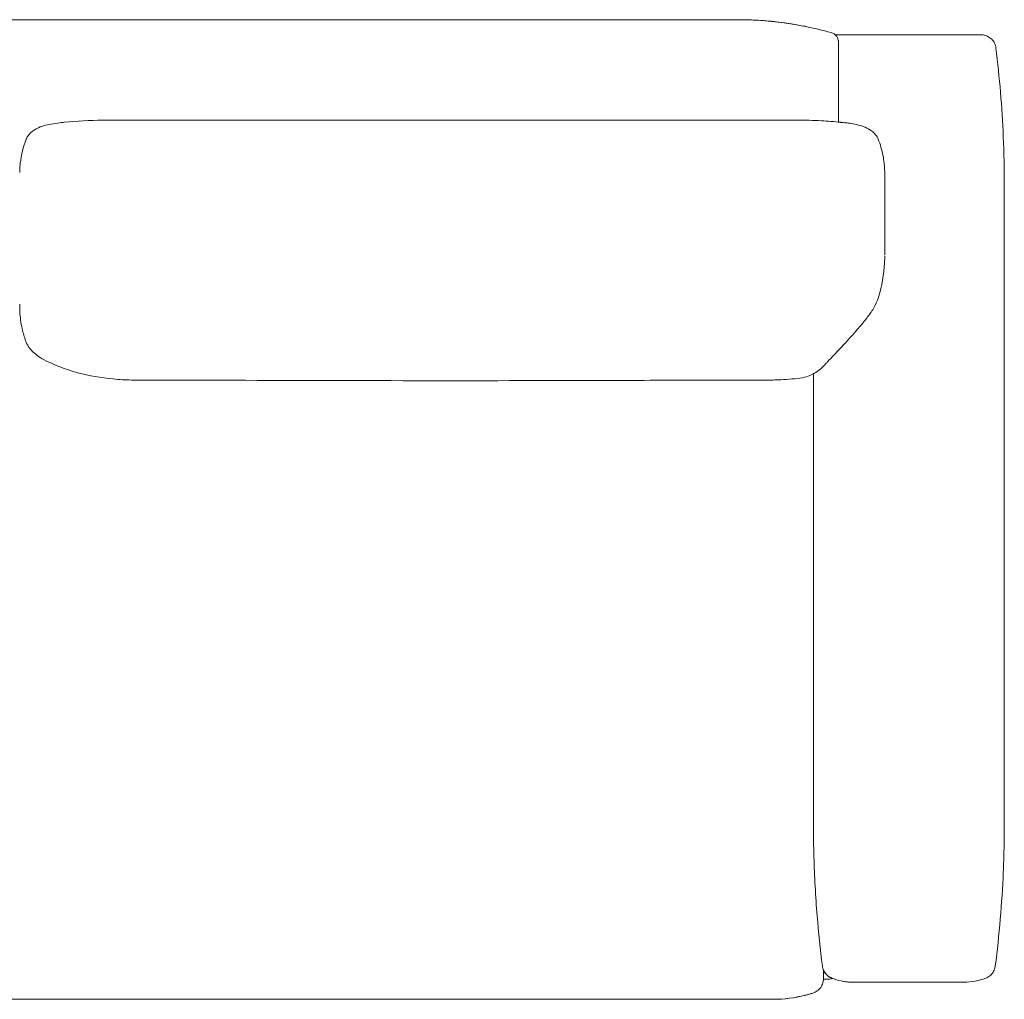
# Model space of a CAD drawing. Units: inches. Extents: x 1901 to 20464, y 776 to 25497.
# Drawn here: x 5723 to 6703, y 18401 to 19375 of the extents above; entities that cross this region are included whole.
import ezdxf

# ---------------------------------------------------------------- set-up
doc = ezdxf.new("R2010")
doc.units = ezdxf.units.IN
doc.header["$MEASUREMENT"] = 0
doc.layers.get('0').update_dxf_attribs({"lineweight": 13})

msp = doc.modelspace()

# ---------------------------------------------------------------- linework, layer by layer
at = {"lineweight": 13}
for p, q in [((5875.69, 19375.16), (4993.78, 19375.16)), ((6407.83, 19375.16), (5875.69, 19375.16)), ((6537.75, 19321.21), (6537.75, 19351.95)), ((6537.75, 19351.95), (6537.75, 19351.95)), ((6537.75, 19321.21), (6537.75, 19302.43)), ((6537.75, 19273.3), (6537.75, 19302.43)), ((6537.75, 19273.28), (6537.75, 19273.28)), ((6583.72, 19201.2), (6583.72, 19219.98)), ((6702.64, 18575.7), (6702.64, 19210.28)), ((6512.76, 19024.09), (6512.76, 19024.09)), ((6512.76, 19022.98), (6512.76, 18575.7)), ((6522.75, 18420.81), (6527.75, 18420.81)), ((4913.84, 18400.82), (5875.69, 18400.82)), ((5875.69, 18400.82), (6472.79, 18400.82))]:
    msp.add_line(p, q, dxfattribs=at)
msp.add_arc((6527.75, 18430.8), 9.99, 270, 293.60977, dxfattribs=at)
for centre, major_axis, ratio, start_param, end_param in [((6558.35, 19104.92), (19.18, -5.62), 0.086629, 6.283131, 6.283188), ((6550.17, 19090.81), (15.62, -12.47), 0.307385, 6.283127, 6.283359)]:
    msp.add_ellipse(centre, major_axis=major_axis, ratio=ratio, start_param=start_param, end_param=end_param, dxfattribs=at)
for points, knots in [([(5875.69, 19375.16), (5875.69, 19375.16), (5875.69, 19375.16), (5875.66, 19375.16), (5875.64, 19375.16), (5875.53, 19375.16), (5875.45, 19375.16), (5874.89, 19375.16), (5874.41, 19375.16), (5872.33, 19375.16), (5870.73, 19375.16), (5866.47, 19375.16), (5863.8, 19375.16), (5852.25, 19375.16), (5843.37, 19375.16), (5819.69, 19375.16), (5804.88, 19375.16), (5740.73, 19375.16), (5691.39, 19375.16), (5600.92, 19375.16), (5559.8, 19375.16), (5484.41, 19375.16), (5450.14, 19375.16), (5387.32, 19375.16), (5358.76, 19375.16), (5306.41, 19375.16), (5282.61, 19375.16), (5238.98, 19375.16), (5219.15, 19375.16), (5182.8, 19375.16), (5166.27, 19375.16), (5135.97, 19375.16), (5122.2, 19375.16), (5096.95, 19375.16), (5085.48, 19375.16), (5064.44, 19375.16), (5054.88, 19375.16), (5037.34, 19375.16), (5029.37, 19375.16), (5014.76, 19375.16), (5008.12, 19375.16), (4998.25, 19375.16), (4995.01, 19375.16), (4988.54, 19375.16), (4985.29, 19375.16), (4979.28, 19375.16), (4976.45, 19375.16), (4971.58, 19375.16), (4969.47, 19375.16), (4966.14, 19375.16), (4964.92, 19375.16), (4964.06, 19375.16), (4963.9, 19375.16), (4963.82, 19375.16), (4963.81, 19375.16), (4963.8, 19375.16), (4963.91, 19375.16), (4963.78, 19375.16), (4963.77, 19375.16), (4963.73, 19375.16), (4963.7, 19375.16), (4963.56, 19375.16), (4963.46, 19375.16), (4963.13, 19375.16), (4962.92, 19375.16), (4962.28, 19375.16), (4961.86, 19375.16), (4960.58, 19375.15), (4959.73, 19375.14), (4957.17, 19375.1), (4955.47, 19375.07), (4950.36, 19374.91), (4946.96, 19374.76), (4936.76, 19374.14), (4929.97, 19373.53), (4905.76, 19370.59), (4888.38, 19367.1), (4871.18, 19362.3)], [0.001156, 0.001156, 0.001156, 0.001156, 0.001877, 0.001877, 0.00825, 0.00825, 0.033744, 0.033744, 0.177732, 0.177732, 0.657692, 0.657692, 1.457626, 1.457626, 4.124071, 4.124071, 8.568145, 8.568145, 23.381728, 23.381728, 35.72638, 35.72638, 46.01359, 46.01359, 54.586264, 54.586264, 61.73016, 61.73016, 67.683407, 67.683407, 72.644445, 72.644445, 76.778644, 76.778644, 80.22381, 80.22381, 83.094782, 83.094782, 85.487258, 85.487258, 87.480988, 87.480988, 88.450908, 88.450908, 89.427914, 89.427914, 90.402744, 90.402744, 91.375115, 91.375115, 92.396398, 92.396398, 92.805134, 92.805134, 92.856156, 92.856156, 92.907177, 92.907177, 92.913551, 92.913551, 92.926298, 92.926298, 92.977286, 92.977286, 93.076785, 93.076785, 93.275784, 93.275784, 93.673771, 93.673771, 94.469677, 94.469677, 96.06093, 96.06093, 99.23898, 99.23898, 107.406728, 107.406728, 107.406728, 107.406728]), ([(6409.77, 19375.16), (6409.21, 19375.16), (6408.66, 19375.16), (6408.09, 19375.16), (6408, 19375.16), (6407.92, 19375.16), (6407.83, 19375.16)], [0.95915123, 0.95915123, 0.95915123, 0.95915123, 0.99474982, 0.99474982, 0.99474982, 1, 1, 1, 1]), ([(6437.48, 19375.16), (6437.12, 19375.16), (6436.47, 19375.16), (6435.53, 19375.16), (6434.01, 19375.16), (6431.84, 19375.16), (6429.03, 19375.16), (6426.22, 19375.16), (6422.98, 19375.16), (6419.31, 19375.16), (6416.54, 19375.16), (6413.77, 19375.16), (6410.78, 19375.16)], [0.0960041, 0.0960041, 0.0960041, 0.0960041, 0.25, 0.25, 0.25, 0.5, 0.5, 0.5, 0.75, 0.75, 0.75, 0.9380465, 0.9380465, 0.9380465, 0.9380465]), ([(6437.81, 19375.16), (6437.79, 19375.16), (6437.81, 19375.16), (6437.81, 19375.16), (6437.81, 19375.16), (6437.81, 19375.16), (6437.81, 19375.16), (6437.81, 19375.16), (6437.81, 19375.16), (6437.81, 19375.16), (6437.81, 19375.16), (6437.81, 19375.16), (6437.81, 19375.16), (6437.81, 19375.16), (6437.81, 19375.16), (6437.81, 19375.16)], [13.14208896, 13.14208896, 13.14208896, 13.14208896, 13.1535588, 13.1535588, 13.15515873, 13.15515873, 13.15665852, 13.15665852, 13.15736153, 13.15736153, 13.16825934, 13.16825934, 13.1696216, 13.1696216, 13.17915733, 13.17915733, 13.17915733, 13.17915733]), ([(6530.45, 19362.3), (6513.22, 19367.14), (6495.56, 19370.68), (6469.01, 19373.84), (6460.18, 19374.54), (6446.97, 19375.07), (6442.6, 19375.16), (6438.13, 19375.16), (6438.02, 19375.16), (6437.89, 19375.16), (6437.87, 19375.16), (6437.84, 19375.16), (6437.83, 19375.16), (6437.83, 19375.16), (6437.83, 19375.16), (6437.82, 19375.16), (6437.82, 19375.16), (6437.82, 19375.16), (6437.82, 19375.16), (6437.82, 19375.16), (6437.82, 19375.16), (6437.82, 19375.16), (6437.82, 19375.16), (6437.82, 19375.16), (6437.81, 19375.16), (6437.81, 19375.16), (6437.81, 19375.16), (6437.81, 19375.16), (6437.81, 19375.16), (6437.81, 19375.16), (6437.81, 19375.16), (6437.81, 19375.16), (6437.81, 19375.16), (6437.81, 19375.16), (6437.81, 19375.16), (6437.81, 19375.16), (6437.81, 19375.16), (6437.81, 19375.16), (6437.81, 19375.16), (6437.81, 19375.16)], [0, 0, 0, 0, 5.395469, 5.395469, 8.062709, 8.062709, 9.380631, 9.380631, 9.411514, 9.411514, 9.419921, 9.419921, 9.420976, 9.420976, 9.42151, 9.42151, 9.422046, 9.422046, 9.42311, 9.42311, 9.425215, 9.425215, 9.429419, 9.429419, 9.446233, 9.446233, 9.47986, 9.47986, 9.547114, 9.547114, 9.681622, 9.681622, 10.085147, 10.085147, 11.29572, 11.29572, 14.927441, 14.927441, 26.770505, 26.770505, 26.770505, 26.770505]), ([(6530.44, 19362.3), (6513.23, 19367.1), (6495.85, 19370.59), (6471.65, 19373.53), (6464.86, 19374.14), (6454.66, 19374.76), (6451.25, 19374.91), (6446.15, 19375.07), (6444.44, 19375.1), (6441.89, 19375.14), (6441.04, 19375.15), (6439.76, 19375.16), (6439.33, 19375.16), (6438.7, 19375.16), (6438.48, 19375.16), (6438.16, 19375.16), (6438.05, 19375.16), (6437.92, 19375.16), (6437.89, 19375.16), (6437.85, 19375.16), (6437.83, 19375.16), (6437.82, 19375.16), (6437.82, 19375.16), (6437.81, 19375.16), (6437.81, 19375.16), (6437.81, 19375.16), (6437.81, 19375.16), (6437.81, 19375.16), (6437.81, 19375.16), (6437.81, 19375.16), (6437.81, 19375.16), (6437.81, 19375.16)], [0.000647, 0.000647, 0.000647, 0.000647, 8.167811, 8.167811, 11.345836, 11.345836, 12.937077, 12.937077, 13.732976, 13.732976, 14.130961, 14.130961, 14.329957, 14.329957, 14.429456, 14.429456, 14.480445, 14.480445, 14.493192, 14.493192, 14.499565, 14.499565, 14.500362, 14.500362, 14.500561, 14.500561, 14.500611, 14.500611, 14.500623, 14.500623, 14.500638, 14.500638, 14.500638, 14.500638]), ([(6534.45, 19360.1), (6534.09, 19360.42), (6533.72, 19360.71), (6532.45, 19361.57), (6531.47, 19362.02), (6530.45, 19362.3)], [0.8347287, 0.8347287, 0.8347287, 0.8347287, 0.9776093, 0.9776093, 1.2939361, 1.2939361, 1.2939361, 1.2939361]), ([(6537.75, 19352.67), (6537.75, 19353.05), (6537.73, 19353.42), (6537.64, 19354.15), (6537.58, 19354.52), (6537.31, 19355.69), (6537.02, 19356.5), (6536.26, 19357.99), (6535.77, 19358.69), (6534.66, 19359.94), (6534.01, 19360.5), (6532.44, 19361.56), (6531.46, 19362.01), (6530.45, 19362.29)], [0, 0, 0, 0, 0.111721, 0.111721, 0.222055, 0.222055, 0.473983, 0.473983, 0.725911, 0.725911, 0.97784, 0.97784, 1.294166, 1.294166, 1.294166, 1.294166]), ([(6536.64, 19360.18), (6536.47, 19360.18), (6536.33, 19360.18), (6536.22, 19360.18), (6536.11, 19360.18), (6536.04, 19360.18), (6536, 19360.18), (6535.99, 19360.18), (6535.99, 19360.18), (6535.99, 19360.18), (6535.97, 19360.18), (6535.96, 19360.18), (6535.96, 19360.18), (6535.95, 19360.18), (6535.95, 19360.18), (6535.95, 19360.18)], [0.8125, 0.8125, 0.8125, 0.8125, 0.82704465, 0.82704465, 0.82704465, 0.84275347, 0.84275347, 0.84275347, 0.84375, 0.84375, 0.84375, 0.85061328, 0.85061328, 0.85061328, 0.85847512, 0.85847512, 0.85847512, 0.85847512]), ([(6537.75, 19351.95), (6537.75, 19352.13), (6537.75, 19352.28), (6537.75, 19352.4), (6537.75, 19352.53), (6537.75, 19352.62), (6537.75, 19352.66), (6537.75, 19352.66), (6537.75, 19352.67), (6537.75, 19352.67)], [0, 0, 0, 0, 0.00781245, 0.00781245, 0.00781245, 0.015625, 0.015625, 0.015625, 0.01757843, 0.01757843, 0.01757843, 0.01757843]), ([(6572.32, 19360.18), (6570.13, 19360.18), (6568, 19360.18), (6565.95, 19360.18), (6563.69, 19360.18), (6561.54, 19360.18), (6559.51, 19360.18)], [0.5625, 0.5625, 0.5625, 0.5625, 0.59110768, 0.59110768, 0.59110768, 0.62255806, 0.62255806, 0.62255806, 0.62255806]), ([(6620.05, 19360.18), (6617.69, 19360.18), (6615.32, 19360.18), (6612.93, 19360.18), (6610.18, 19360.18), (6607.39, 19360.18), (6604.61, 19360.18), (6601.84, 19360.18), (6599.08, 19360.18), (6596.35, 19360.18), (6594.74, 19360.18), (6593.13, 19360.18), (6591.53, 19360.18), (6590.42, 19360.18), (6589.32, 19360.18), (6588.23, 19360.18), (6587.95, 19360.18), (6587.67, 19360.18), (6587.39, 19360.18), (6582.35, 19360.18), (6577.54, 19360.18), (6572.97, 19360.18)], [0.375, 0.375, 0.375, 0.375, 0.4023416, 0.4023416, 0.4023416, 0.4337831, 0.4337831, 0.4337831, 0.4652352, 0.4652352, 0.4652352, 0.4838466, 0.4838466, 0.4838466, 0.4967227, 0.4967227, 0.4967227, 0.5, 0.5, 0.5, 0.5596403, 0.5596403, 0.5596403, 0.5596403]), ([(6650.05, 19360.18), (6645.92, 19360.18), (6641.54, 19360.18), (6636.9, 19360.18), (6636.54, 19360.18), (6636.18, 19360.18), (6635.81, 19360.18), (6631.1, 19360.18), (6626.12, 19360.18), (6621.1, 19360.18)], [0.25, 0.25, 0.25, 0.25, 0.3079739, 0.3079739, 0.3079739, 0.3125, 0.3125, 0.3125, 0.3708912, 0.3708912, 0.3708912, 0.3708912]), ([(6694.32, 19347), (6694.13, 19348.61), (6693.66, 19350.2), (6692.26, 19353.13), (6691.3, 19354.49), (6689.03, 19356.82), (6687.69, 19357.81), (6684.8, 19359.28), (6683.21, 19359.78), (6681.24, 19360.07), (6680.88, 19360.11), (6680.25, 19360.16), (6679.98, 19360.17), (6679.67, 19360.17), (6679.62, 19360.17), (6679.54, 19360.17), (6679.5, 19360.18), (6679.46, 19360.18), (6679.45, 19360.18), (6679.44, 19360.18), (6679.44, 19360.18), (6679.44, 19360.18), (6679.44, 19360.18), (6679.44, 19360.18)], [0, 0, 0, 0, 0.486114, 0.486114, 0.973747, 0.973747, 1.461325, 1.461325, 1.948906, 1.948906, 2.057561, 2.057561, 2.13811, 2.13811, 2.15246, 2.15246, 2.163222, 2.163222, 2.16524, 2.16524, 2.165615, 2.165615, 2.165662, 2.165662, 2.165662, 2.165662]), ([(6539.6, 19273.1), (6533.4, 19273.79), (6527.13, 19274.31), (6516.7, 19274.88), (6512.55, 19275.03), (6506.95, 19275.14), (6505.44, 19275.15), (6503.25, 19275.17), (6502.65, 19275.17), (6501.56, 19275.17), (6501.07, 19275.17), (6500.33, 19275.17), (6500.09, 19275.17), (6499.6, 19275.17), (6499.35, 19275.17), (6498.14, 19275.17), (6497.15, 19275.18), (6494.27, 19275.18), (6492.38, 19275.18), (6484.79, 19275.18), (6479.11, 19275.19), (6456.36, 19275.2), (6439.29, 19275.21), (6371.04, 19275.26), (6319.86, 19275.32), (6185.12, 19275.41), (6101.58, 19275.41), (5976.26, 19275.31), (5934.48, 19275.26), (5871.82, 19275.21), (5850.94, 19275.2), (5824.83, 19275.18), (5819.61, 19275.18), (5812.43, 19275.18), (5810.47, 19275.18), (5807.78, 19275.17), (5807.05, 19275.17), (5806.24, 19275.17), (5806.17, 19275.17), (5806.08, 19275.17), (5806.05, 19275.17), (5805.99, 19275.17), (5805.96, 19275.17), (5805.92, 19275.17), (5805.91, 19275.17), (5805.9, 19275.17), (5805.89, 19275.17), (5805.89, 19275.17), (5805.89, 19275.17), (5805.89, 19275.17)], [0, 0, 0, 0, 2.348317, 2.348317, 3.869092, 3.869092, 4.439381, 4.439381, 4.653407, 4.653407, 4.807467, 4.807467, 4.881019, 4.881019, 4.955111, 4.955111, 5.249794, 5.249794, 5.818948, 5.818948, 7.526392, 7.526392, 12.64861, 12.64861, 28.015245, 28.015245, 53.095461, 53.095461, 65.636721, 65.636721, 71.906013, 71.906013, 73.473505, 73.473505, 74.061315, 74.061315, 74.281743, 74.281743, 74.302429, 74.302429, 74.311627, 74.311627, 74.320927, 74.320927, 74.325566, 74.325566, 74.33022, 74.33022, 74.332922, 74.332922, 74.332922, 74.332922]), ([(5767.4, 19273.1), (5766.16, 19272.96), (5764.78, 19272.8), (5760.61, 19272.29), (5757.67, 19271.89), (5752.18, 19270.9), (5749.63, 19270.35), (5744.81, 19268.92), (5742.51, 19268.06), (5738.52, 19266.04), (5736.78, 19264.94), (5734.16, 19262.73), (5733.17, 19261.73), (5731.26, 19259.31), (5730.38, 19257.81), (5729.75, 19256.22)], [0, 0, 0, 0, 0.493977, 0.493977, 1.472554, 1.472554, 2.279023, 2.279023, 3.019293, 3.019293, 3.636542, 3.636542, 4.054347, 4.054347, 4.566147, 4.566147, 4.566147, 4.566147]), ([(6577.25, 19256.23), (6576.61, 19257.87), (6575.68, 19259.43), (6573.38, 19262.27), (6571.97, 19263.57), (6568.54, 19266.09), (6566.43, 19267.24), (6561.42, 19269.4), (6558.43, 19270.29), (6553.3, 19271.45), (6551.14, 19271.82), (6547.22, 19272.37), (6545.42, 19272.57), (6542.83, 19272.82), (6541.93, 19272.89), (6540.72, 19273), (6540.31, 19273.03), (6539.8, 19273.08), (6539.71, 19273.09), (6539.64, 19273.1), (6539.62, 19273.1), (6539.6, 19273.1)], [0, 0, 0, 0, 0.531374, 0.531374, 1.097626, 1.097626, 1.808487, 1.808487, 2.746623, 2.746623, 3.428724, 3.428724, 4.01663, 4.01663, 4.34, 4.34, 4.525517, 4.525517, 4.698638, 4.698638, 4.747042, 4.747042, 4.747042, 4.747042]), ([(5729.75, 19256.22), (5726.89, 19248.96), (5724.8, 19240.68), (5723.65, 19230.25), (5723.48, 19228.19), (5723.35, 19225.39), (5723.32, 19224.63), (5723.3, 19223.65), (5723.3, 19223.44), (5723.29, 19223.22)], [0, 0, 0, 0, 2.723657, 2.723657, 3.393354, 3.393354, 3.644384, 3.644384, 3.715249, 3.715249, 3.715249, 3.715249]), ([(6583.72, 19201.84), (6583.72, 19207.79), (6583.71, 19213.96), (6583.73, 19220.57), (6583.73, 19220.81), (6583.73, 19221.15), (6583.73, 19221.24), (6583.73, 19221.33), (6583.73, 19221.34), (6583.73, 19221.35), (6583.73, 19221.35), (6583.73, 19221.35), (6583.73, 19221.35), (6583.73, 19221.36), (6583.73, 19221.36), (6583.73, 19222), (6583.7, 19224.37), (6583.43, 19230.47), (6582.89, 19235.17), (6580.92, 19245.52), (6579.27, 19251.1), (6577.25, 19256.23)], [0, 0, 0, 0, 5.000463, 5.000463, 5.19104, 5.19104, 5.262506, 5.262506, 5.266413, 5.266413, 5.268366, 5.268366, 5.269342, 5.269342, 5.269831, 5.269831, 5.770006, 5.770006, 7.273618, 7.273618, 9.196579, 9.196579, 9.196579, 9.196579]), ([(6583.72, 19197.89), (6583.72, 19198.21), (6583.72, 19198.52), (6583.72, 19199.05), (6583.72, 19199.29), (6583.72, 19199.66), (6583.72, 19199.77), (6583.72, 19199.92), (6583.72, 19199.96), (6583.72, 19200.02), (6583.72, 19200.04), (6583.72, 19200.06), (6583.72, 19200.06), (6583.72, 19200.06), (6583.72, 19200.06), (6583.72, 19200.49), (6583.72, 19200.18), (6583.72, 19201.1)], [0, 0, 0, 0, 0.2901722, 0.2901722, 0.5078625, 0.5078625, 0.5894818, 0.5894818, 0.6200859, 0.6200859, 0.6345943, 0.6345943, 0.634821, 0.634821, 0.634957, 0.634957, 0.9396026, 0.9396026, 0.9396026, 0.9396026]), ([(6583.72, 19197.89), (6583.72, 19197.18), (6583.72, 19190.04), (6583.72, 19182.92), (6583.72, 19176.5)], [0.0553295, 0.0553295, 0.0553295, 0.0553295, 0.090829, 0.4111922, 0.4111922, 0.4111922, 0.4111922]), ([(6577.53, 19099.29), (6580.76, 19110.31), (6582.85, 19121.81), (6583.63, 19135.62), (6583.7, 19137.95), (6583.71, 19140.27)], [0, 0, 0, 0, 3.4562, 3.4562, 4.153828, 4.153828, 4.153828, 4.153828]), ([(6565.79, 19078.34), (6568.19, 19081.34), (6570.48, 19084.56), (6574.56, 19091.49), (6576.36, 19095.31), (6577.53, 19099.29)], [0, 0, 0, 0, 1.196164, 1.196164, 2.444579, 2.444579, 2.444579, 2.444579]), ([(5723.29, 19092.19), (5723.29, 19092.14), (5723.29, 19092.07), (5723.29, 19092), (5723.29, 19091.98), (5723.29, 19091.96), (5723.29, 19091.95), (5723.29, 19091.92), (5723.29, 19091.9), (5723.29, 19091.84), (5723.29, 19091.82), (5723.29, 19091.73), (5723.29, 19091.67), (5723.29, 19091.5), (5723.29, 19091.38), (5723.3, 19091), (5723.3, 19090.73), (5723.3, 19089.81), (5723.31, 19089.16), (5723.37, 19086.59), (5723.46, 19084.66), (5723.99, 19076.98), (5724.85, 19071.32), (5727.13, 19061.96), (5728.34, 19058.11), (5729.75, 19054.43)], [0, 0, 0, 0, 0.039812, 0.039812, 0.047274, 0.047274, 0.052048, 0.052048, 0.060104, 0.060104, 0.069242, 0.069242, 0.086733, 0.086733, 0.121653, 0.121653, 0.201671, 0.201671, 0.402127, 0.402127, 1.002324, 1.002324, 2.810579, 2.810579, 4.134075, 4.134075, 4.134075, 4.134075]), ([(6501.84, 19019.09), (6504.68, 19019.49), (6507.16, 19020.34), (6511.36, 19022.16), (6513.22, 19023.18), (6517.12, 19025.65), (6519.2, 19027.12), (6521.67, 19029.4), (6521.98, 19029.69), (6522.47, 19030.18), (6522.64, 19030.35), (6522.9, 19030.62), (6522.98, 19030.7), (6523.16, 19030.9), (6523.26, 19031.01), (6523.39, 19031.14), (6523.4, 19031.16), (6523.43, 19031.19), (6523.45, 19031.21), (6523.46, 19031.23), (6523.47, 19031.23), (6523.49, 19031.26), (6523.51, 19031.28), (6523.63, 19031.42), (6523.72, 19031.52), (6523.85, 19031.67), (6523.9, 19031.72), (6524.03, 19031.87), (6524.11, 19031.95), (6524.4, 19032.28), (6524.63, 19032.54), (6525.58, 19033.58), (6526.31, 19034.37), (6529.32, 19037.62), (6531.78, 19040.21), (6539.69, 19048.55), (6545.58, 19054.76), (6556.26, 19066.77), (6561.07, 19072.43), (6565.79, 19078.34)], [0, 0, 0, 0, 0.993609, 0.993609, 1.942547, 1.942547, 2.949328, 2.949328, 3.09747, 3.09747, 3.17872, 3.17872, 3.213183, 3.213183, 3.261072, 3.261072, 3.268443, 3.268443, 3.274576, 3.274576, 3.276336, 3.276336, 3.288601, 3.288601, 3.338589, 3.338589, 3.387565, 3.387565, 3.440434, 3.440434, 3.598828, 3.598828, 4.07401, 4.07401, 5.50247, 5.50247, 8.452558, 8.452558, 10.825079, 10.825079, 10.825079, 10.825079]), ([(5729.75, 19054.43), (5730.58, 19052.27), (5731.77, 19050.24), (5734.59, 19046.54), (5736.27, 19044.86), (5739.66, 19041.92), (5741.36, 19040.68), (5743.47, 19039.28), (5744.03, 19038.92), (5745.25, 19038.19), (5745.9, 19037.81), (5746.58, 19037.46)], [0, 0, 0, 0, 0.706288, 0.706288, 1.456165, 1.456165, 2.254742, 2.254742, 2.494166, 2.494166, 2.727834, 2.727834, 2.727834, 2.727834]), ([(5746.84, 19037.32), (5757.16, 19031.98), (5768.6, 19027.4), (5792.24, 19021), (5804.16, 19018.91), (5822.32, 19017.22), (5828.52, 19016.88), (5836.13, 19016.74), (5837.62, 19016.73), (5839.69, 19016.72), (5840.06, 19016.72), (5841.23, 19016.72), (5842.02, 19016.72), (5845.2, 19016.71), (5847.58, 19016.71), (5857.11, 19016.69), (5864.26, 19016.68), (5892.86, 19016.62), (5914.3, 19016.57), (6000.08, 19016.36), (6064.42, 19016.14), (6190.94, 19016.06), (6253.12, 19016.21), (6346.36, 19016.46), (6377.41, 19016.54), (6424, 19016.64), (6439.53, 19016.67), (6458.46, 19016.71), (6461.86, 19016.71), (6465.58, 19016.72), (6465.9, 19016.72), (6466.62, 19016.72), (6467.03, 19016.72), (6468.19, 19016.72), (6468.92, 19016.73), (6470.54, 19016.74), (6471.43, 19016.75), (6475.02, 19016.82), (6477.75, 19016.91), (6487.63, 19017.41), (6494.78, 19018.08), (6501.81, 19019.08)], [0, 0, 0, 0, 4.794491, 4.794491, 8.958595, 8.958595, 11.076214, 11.076214, 11.6172, 11.6172, 11.728316, 11.728316, 11.966778, 11.966778, 12.682202, 12.682202, 14.828272, 14.828272, 21.266476, 21.266476, 40.581123, 40.581123, 59.248223, 59.248223, 68.571498, 68.571498, 73.233522, 73.233522, 74.254812, 74.254812, 74.350846, 74.350846, 74.47147, 74.47147, 74.712815, 74.712815, 75.027003, 75.027003, 75.969403, 75.969403, 78.432601, 78.432601, 78.432601, 78.432601]), ([(6521.69, 18433.99), (6519.59, 18450.62), (6517.86, 18467.26), (6516.5, 18483.91), (6515.71, 18493.63), (6515.04, 18503.35), (6514.5, 18513.07), (6513.96, 18522.8), (6513.55, 18532.53), (6513.26, 18542.27), (6513.11, 18547.14), (6513, 18552.01), (6512.92, 18556.88), (6512.84, 18561.75), (6512.79, 18566.62), (6512.77, 18571.49)], [0.0000477, 0.0000477, 0.0000477, 0.0000477, 0.3528268, 0.3528268, 0.3528268, 0.5586003, 0.5586003, 0.5586003, 0.7644923, 0.7644923, 0.7644923, 0.8674397, 0.8674397, 0.8674397, 0.9703651, 0.9703651, 0.9703651, 0.9703651]), ([(6521.69, 18433.98), (6521.69, 18433.98), (6521.69, 18433.97), (6521.69, 18433.97), (6521.69, 18433.97), (6521.7, 18433.97), (6521.7, 18433.96), (6521.7, 18433.96), (6521.69, 18433.97), (6521.7, 18433.92), (6521.7, 18433.91), (6521.71, 18433.86), (6521.71, 18433.84), (6521.72, 18433.81), (6521.72, 18433.8), (6521.72, 18433.77), (6521.72, 18433.75), (6521.73, 18433.69), (6521.74, 18433.64), (6521.78, 18433.39), (6521.82, 18433.17), (6522.18, 18431.31), (6522.8, 18429.68), (6524.52, 18426.77), (6525.64, 18425.45), (6528.19, 18423.31), (6529.64, 18422.45), (6531.18, 18421.86)], [0, 0, 0, 0, 1.741458, 1.741458, 2.612172, 2.612172, 3.047781, 3.047781, 3.374496, 3.374496, 3.435841, 3.435841, 3.451536, 3.451536, 3.459384, 3.459384, 3.467255, 3.467255, 3.483196, 3.483196, 3.546739, 3.546739, 4.054066, 4.054066, 4.561076, 4.561076, 5.053633, 5.053633, 5.053633, 5.053633]), ([(6684.22, 18421.86), (6685.65, 18422.41), (6687.02, 18423.2), (6689.47, 18425.17), (6690.57, 18426.39), (6692.31, 18429.1), (6692.97, 18430.63), (6693.51, 18432.78), (6693.63, 18433.38), (6693.7, 18433.97)], [0, 0, 0, 0, 0.463679, 0.463679, 0.943382, 0.943382, 1.431005, 1.431005, 1.611095, 1.611095, 1.611095, 1.611095]), ([(6522.76, 18421.3), (6522.76, 18421.3), (6522.76, 18421.3), (6522.76, 18421.3), (6522.76, 18421.31), (6522.76, 18421.33), (6522.76, 18421.37), (6522.76, 18421.41), (6522.76, 18421.46), (6522.76, 18421.55), (6522.76, 18421.71), (6522.76, 18421.95), (6522.76, 18422.28), (6522.76, 18422.44), (6522.76, 18422.64), (6522.76, 18422.85), (6522.76, 18422.95), (6522.76, 18423.07), (6522.76, 18423.21), (6522.76, 18423.35), (6522.76, 18423.51), (6522.76, 18423.68)], [0.6000493, 0.6000493, 0.6000493, 0.6000493, 0.625, 0.625, 0.625, 0.6875, 0.6875, 0.6875, 0.75, 0.75, 0.75, 0.875, 0.875, 0.875, 0.9375, 0.9375, 0.9375, 0.96875, 0.96875, 0.96875, 1, 1, 1, 1]), ([(6523.69, 18428.18), (6523.69, 18428.18), (6523.69, 18428.18), (6523.69, 18428.18), (6523.69, 18428.18), (6523.69, 18428.18), (6523.7, 18428.18), (6523.7, 18428.17), (6523.71, 18428.16), (6523.72, 18428.13), (6523.73, 18428.12), (6523.76, 18428.08), (6523.78, 18428.04), (6523.85, 18427.93), (6523.9, 18427.85), (6524.36, 18427.14), (6524.84, 18426.49), (6525.9, 18425.3), (6526.49, 18424.73), (6527.68, 18423.77), (6528.28, 18423.35), (6529.1, 18422.86), (6529.31, 18422.74), (6529.59, 18422.59), (6529.66, 18422.56), (6530.09, 18422.34), (6530.45, 18422.17), (6530.89, 18421.99), (6530.96, 18421.96), (6531.06, 18421.92), (6531.08, 18421.91), (6531.13, 18421.89), (6531.15, 18421.89), (6531.17, 18421.88), (6531.17, 18421.88), (6531.18, 18421.88), (6531.18, 18421.88), (6531.18, 18421.87), (6531.18, 18421.87), (6531.18, 18421.87), (6531.18, 18421.87), (6531.18, 18421.87)], [1.011955, 1.011955, 1.011955, 1.011955, 1.013093, 1.013093, 1.014594, 1.014594, 1.017608, 1.017608, 1.023656, 1.023656, 1.02967, 1.02967, 1.044229, 1.044229, 1.073922, 1.073922, 1.311118, 1.311118, 1.555009, 1.555009, 1.771424, 1.771424, 1.8434, 1.8434, 1.867386, 1.867386, 1.987407, 1.987407, 2.009894, 2.009894, 2.018326, 2.018326, 2.02465, 2.02465, 2.0254, 2.0254, 2.025775, 2.025775, 2.025962, 2.025962, 2.026009, 2.026009, 2.026009, 2.026009]), ([(6531.18, 18421.86), (6534.12, 18420.73), (6537.16, 18419.81), (6541.8, 18418.8), (6543.37, 18418.53), (6546.13, 18418.16), (6547.31, 18418.04), (6548.88, 18417.93), (6549.28, 18417.91), (6549.91, 18417.87), (6550.16, 18417.86), (6550.59, 18417.85), (6550.77, 18417.84), (6551.05, 18417.83), (6551.15, 18417.83), (6551.41, 18417.82), (6551.53, 18417.82), (6551.71, 18417.82), (6551.77, 18417.82), (6551.95, 18417.81), (6552.01, 18417.81), (6552.2, 18417.81), (6552.23, 18417.81), (6552.36, 18417.81), (6552.42, 18417.81), (6552.52, 18417.81), (6552.55, 18417.81), (6552.62, 18417.81), (6552.64, 18417.81), (6552.7, 18417.81), (6552.71, 18417.81), (6552.74, 18417.81)], [0, 0, 0, 0, 0.949077, 0.949077, 1.427683, 1.427683, 1.786655, 1.786655, 1.907596, 1.907596, 1.985922, 1.985922, 2.052576, 2.052576, 2.100197, 2.100197, 2.196183, 2.196183, 2.298032, 2.298032, 2.549865, 2.549865, 3.304312, 3.304312, 4.435597, 4.435597, 5.284062, 5.284062, 6.556758, 6.556758, 8.253571, 8.253571, 8.253571, 8.253571]), ([(6662.66, 18417.81), (6666.38, 18417.81), (6670.15, 18418.16), (6677.36, 18419.55), (6680.85, 18420.56), (6684.22, 18421.86)], [0, 0, 0, 0, 1.120818, 1.120818, 2.204091, 2.204091, 2.204091, 2.204091]), ([(6512.33, 18407.02), (6513.87, 18407.52), (6515.35, 18408.27), (6517.96, 18410.19), (6519.13, 18411.39), (6520.99, 18414.05), (6521.71, 18415.56), (6522.35, 18417.78), (6522.5, 18418.47), (6522.7, 18419.86), (6522.76, 18420.58), (6522.76, 18421.29)], [0, 0, 0, 0, 0.486123, 0.486123, 0.973756, 0.973756, 1.461334, 1.461334, 1.670546, 1.670546, 1.884015, 1.884015, 1.884015, 1.884015]), ([(6552.73, 18417.81), (6552.73, 18417.81), (6552.73, 18417.81), (6552.73, 18417.81), (6552.73, 18417.81), (6552.73, 18417.81), (6552.73, 18417.81), (6552.74, 18417.81), (6552.74, 18417.81), (6552.74, 18417.81), (6552.74, 18417.81), (6552.74, 18417.81), (6552.73, 18417.81), (6552.73, 18417.81), (6552.73, 18417.81), (6552.74, 18417.81)], [0.8042958, 0.8042958, 0.8042958, 0.8042958, 0.8127904, 0.8127904, 0.8127904, 0.8333333, 0.8333333, 0.8333333, 0.9100781, 0.9100781, 0.9100781, 0.9749221, 0.9749221, 0.9749221, 1, 1, 1, 1]), ([(6558.47, 18417.81), (6559.47, 18417.81), (6560.59, 18417.81), (6561.84, 18417.81), (6562.62, 18417.81), (6563.45, 18417.81), (6564.31, 18417.81), (6565.65, 18417.81), (6567.08, 18417.81), (6568.59, 18417.81)], [0.1480666, 0.1480666, 0.1480666, 0.1480666, 0.1875, 0.1875, 0.1875, 0.2121562, 0.2121562, 0.2121562, 0.25, 0.25, 0.25, 0.25]), ([(6567.73, 18417.81), (6567.73, 18417.81), (6567.73, 18417.81), (6567.73, 18417.81), (6567.73, 18417.81), (6567.73, 18417.81), (6567.73, 18417.81), (6567.73, 18417.81), (6567.73, 18417.81), (6567.73, 18417.81), (6567.73, 18417.81), (6567.73, 18417.81), (6567.73, 18417.81), (6567.73, 18417.81), (6567.73, 18417.81), (6567.73, 18417.81), (6567.73, 18417.81), (6567.73, 18417.81), (6567.73, 18417.81), (6567.73, 18417.81), (6567.73, 18417.81), (6567.73, 18417.81), (6567.73, 18417.81), (6567.73, 18417.81), (6567.73, 18417.81), (6567.73, 18417.81), (6567.73, 18417.81), (6567.73, 18417.81), (6567.73, 18417.81), (6567.73, 18417.81)], [2.2662263, 2.2662263, 2.2662263, 2.2662263, 2.2663796, 2.2663796, 2.2664395, 2.2664395, 2.2664694, 2.2664694, 2.2664844, 2.2664844, 2.2665445, 2.2665445, 2.2703764, 2.2703764, 2.3010318, 2.3010318, 2.3929981, 2.3929981, 2.6688967, 2.6688967, 2.7639368, 2.7639368, 2.7719149, 2.7719149, 2.7757468, 2.7757468, 2.7767048, 2.7767048, 2.7767348, 2.7767348, 2.7767348, 2.7767348]), ([(6571.88, 18417.81), (6573.43, 18417.81), (6575.07, 18417.81), (6576.78, 18417.81), (6578.11, 18417.81), (6579.48, 18417.81), (6580.88, 18417.81), (6582.61, 18417.81), (6584.38, 18417.81), (6586.18, 18417.81), (6587.74, 18417.81), (6589.33, 18417.81), (6590.96, 18417.81), (6592.7, 18417.81), (6594.48, 18417.81), (6596.27, 18417.81)], [0.2764714, 0.2764714, 0.2764714, 0.2764714, 0.3125, 0.3125, 0.3125, 0.3405292, 0.3405292, 0.3405292, 0.375, 0.375, 0.375, 0.4048735, 0.4048735, 0.4048735, 0.4369764, 0.4369764, 0.4369764, 0.4369764]), ([(6601.7, 18417.81), (6603.46, 18417.81), (6605.23, 18417.81), (6607, 18417.81), (6608.89, 18417.81), (6610.79, 18417.81), (6612.69, 18417.81), (6614.37, 18417.81), (6616.04, 18417.81), (6617.69, 18417.81), (6619.64, 18417.81), (6621.57, 18417.81), (6623.47, 18417.81), (6624.98, 18417.81), (6626.47, 18417.81), (6627.94, 18417.81)], [0.4690364, 0.4690364, 0.4690364, 0.4690364, 0.5, 0.5, 0.5, 0.5331217, 0.5331217, 0.5331217, 0.5625, 0.5625, 0.5625, 0.5973869, 0.5973869, 0.5973869, 0.625, 0.625, 0.625, 0.625]), ([(6627.94, 18417.81), (6629.88, 18417.81), (6631.78, 18417.81), (6633.63, 18417.81), (6634.94, 18417.81), (6636.23, 18417.81), (6637.47, 18417.81), (6639.31, 18417.81), (6641.06, 18417.81), (6642.74, 18417.81)], [0.625, 0.625, 0.625, 0.625, 0.6614652, 0.6614652, 0.6614652, 0.6875, 0.6875, 0.6875, 0.7257442, 0.7257442, 0.7257442, 0.7257442]), ([(6645.84, 18417.81), (6647.49, 18417.81), (6649.03, 18417.81), (6650.46, 18417.81), (6651.27, 18417.81), (6652.05, 18417.81), (6652.79, 18417.81), (6654.14, 18417.81), (6655.37, 18417.81), (6656.47, 18417.81)], [0.75, 0.75, 0.75, 0.75, 0.789826, 0.789826, 0.789826, 0.8125, 0.8125, 0.8125, 0.8539466, 0.8539466, 0.8539466, 0.8539466]), ([(6472.79, 18400.82), (6483.57, 18400.82), (6494.44, 18402.2), (6507.38, 18405.52), (6509.87, 18406.24), (6512.32, 18407.02)], [0, 0, 0, 0, 3.237178, 3.237178, 4.012037, 4.012037, 4.012037, 4.012037]), ([(6472.79, 18400.82), (6483.4, 18400.82), (6494.08, 18402.16), (6507.03, 18405.42), (6509.69, 18406.18), (6512.33, 18407.02)], [0, 0, 0, 0, 3.183829, 3.183829, 4.013273, 4.013273, 4.013273, 4.013273])]:
    msp.add_open_spline(points, degree=3, knots=knots, dxfattribs=at)
for points, degree in [([(6410.78, 19375.16), (6410.44, 19375.16), (6410.1, 19375.16), (6409.77, 19375.16)], 3), ([(6437.67, 19375.16), (6437.62, 19375.16), (6437.56, 19375.16), (6437.48, 19375.16)], 3), ([(6437.74, 19375.16), (6437.72, 19375.16), (6437.7, 19375.16), (6437.67, 19375.16)], 3), ([(6437.81, 19375.16), (6437.81, 19375.16), (6437.78, 19375.16), (6437.74, 19375.16)], 3), ([(6530.45, 19362.29), (6530.45, 19362.29), (6530.44, 19362.29), (6530.44, 19362.3)], 3), ([(6530.44, 19362.3), (6530.44, 19362.3), (6530.44, 19362.3), (6530.44, 19362.3)], 3), ([(6534.45, 19360.1), (6534.95, 19360.15), (6535.45, 19360.18), (6535.95, 19360.18)], 3), ([(6535.95, 19360.18), (6535.95, 19360.18), (6535.95, 19360.18), (6535.95, 19360.18)], 3), ([(6535.95, 19360.18), (6535.95, 19360.18), (6535.95, 19360.18), (6535.95, 19360.18)], 3), ([(6535.95, 19360.18), (6535.95, 19360.18), (6535.95, 19360.18), (6535.95, 19360.18)], 3), ([(6535.95, 19360.18), (6535.95, 19360.18), (6535.95, 19360.18), (6535.95, 19360.18)], 3), ([(6536.68, 19360.18), (6536.67, 19360.18), (6536.66, 19360.18), (6536.64, 19360.18)], 3), ([(6538.31, 19360.18), (6537.61, 19360.18), (6537.07, 19360.18), (6536.68, 19360.18)], 3), ([(6537.75, 19352.67), (6537.75, 19352.67), (6537.75, 19352.67), (6537.75, 19352.67)], 3), ([(6540.75, 19360.18), (6539.8, 19360.18), (6538.98, 19360.18), (6538.31, 19360.18)], 3), ([(6540.88, 19360.18), (6540.84, 19360.18), (6540.79, 19360.18), (6540.75, 19360.18)], 3), ([(6548.33, 19360.18), (6545.31, 19360.18), (6542.83, 19360.18), (6540.88, 19360.18)], 3), ([(6548.63, 19360.18), (6548.53, 19360.18), (6548.43, 19360.18), (6548.33, 19360.18)], 3), ([(6553.73, 19360.18), (6551.92, 19360.18), (6550.2, 19360.18), (6548.63, 19360.18)], 3), ([(6559.04, 19360.18), (6557.18, 19360.18), (6555.41, 19360.18), (6553.73, 19360.18)], 3), ([(6559.51, 19360.18), (6559.35, 19360.18), (6559.2, 19360.18), (6559.04, 19360.18)], 3), ([(6572.97, 19360.18), (6572.75, 19360.18), (6572.53, 19360.18), (6572.32, 19360.18)], 3), ([(6621.1, 19360.18), (6620.75, 19360.18), (6620.4, 19360.18), (6620.05, 19360.18)], 3), ([(6651.1, 19360.18), (6650.75, 19360.18), (6650.4, 19360.18), (6650.05, 19360.18)], 3), ([(6662.1, 19360.18), (6658.83, 19360.18), (6655.15, 19360.18), (6651.1, 19360.18)], 3), ([(6663.01, 19360.18), (6662.71, 19360.18), (6662.41, 19360.18), (6662.1, 19360.18)], 3), ([(6671.32, 19360.18), (6669.01, 19360.18), (6666.19, 19360.18), (6663.01, 19360.18)], 3), ([(6672.01, 19360.18), (6671.78, 19360.18), (6671.55, 19360.18), (6671.32, 19360.18)], 3), ([(6677.18, 19360.18), (6675.94, 19360.18), (6674.2, 19360.18), (6672.01, 19360.18)], 3), ([(6677.57, 19360.18), (6677.45, 19360.18), (6677.32, 19360.18), (6677.18, 19360.18)], 3), ([(6678.98, 19360.18), (6678.67, 19360.18), (6678.2, 19360.18), (6677.57, 19360.18)], 3), ([(6679.33, 19360.18), (6679.25, 19360.18), (6679.14, 19360.18), (6678.98, 19360.18)], 3), ([(6679.42, 19360.18), (6679.4, 19360.18), (6679.37, 19360.18), (6679.33, 19360.18)], 3), ([(6679.43, 19360.18), (6679.43, 19360.18), (6679.42, 19360.18), (6679.42, 19360.18)], 3), ([(6679.44, 19360.18), (6679.44, 19360.18), (6679.44, 19360.18), (6679.43, 19360.18)], 3), ([(6701.6, 19258.69), (6700.33, 19288.2), (6697.89, 19317.68), (6694.32, 19347)], 3), ([(5805.89, 19275.17), (5793.14, 19275.18), (5780.14, 19274.51), (5767.64, 19273.13)], 3), ([(6702.64, 19210.28), (6702.64, 19226.43), (6702.29, 19242.56), (6701.6, 19258.69)], 3), ([(6583.71, 19201.2), (6583.71, 19201.17), (6583.72, 19201.13), (6583.72, 19201.1)], 3), ([(6583.72, 19141.15), (6583.72, 19152.93), (6583.72, 19164.71), (6583.72, 19176.5)], 3), ([(5729.75, 19054.43), (5729.75, 19054.43), (5729.75, 19054.43), (5729.75, 19054.43)], 3), ([(5746.83, 19037.32), (5746.84, 19037.32), (5746.84, 19037.32), (5746.84, 19037.32)], 3), ([(6501.84, 19019.09), (6501.83, 19019.09), (6501.82, 19019.08), (6501.81, 19019.08)], 3), ([(6512.77, 18571.49), (6512.77, 18572.9), (6512.76, 18574.3), (6512.76, 18575.7)], 3), ([(6702.64, 18575.7), (6702.64, 18551.79), (6701.62, 18527.92)], 2), ([(6693.7, 18433.97), (6697.62, 18465), (6700.27, 18496.23), (6701.61, 18527.48)], 3), ([(6522.76, 18423.68), (6522.76, 18425.79), (6522.76, 18427.9), (6522.76, 18430.02)], 3), ([(6531.18, 18421.86), (6531.18, 18421.86), (6531.18, 18421.86), (6531.18, 18421.86)], 3), ([(6684.22, 18421.86), (6684.22, 18421.86), (6684.22, 18421.86), (6684.22, 18421.86)], 3), ([(6522.76, 18421.29), (6522.76, 18421.3), (6522.76, 18421.3), (6522.76, 18421.3)], 3), ([(6522.76, 18421.29), (6522.76, 18421.29), (6522.76, 18421.29), (6522.76, 18421.29)], 3), ([(6522.76, 18421.29), (6522.76, 18421.29), (6522.76, 18421.29), (6522.76, 18421.29)], 3), ([(6552.74, 18417.81), (6552.74, 18417.81), (6552.74, 18417.81), (6552.74, 18417.81)], 3), ([(6552.74, 18417.81), (6552.74, 18417.81), (6552.75, 18417.81), (6552.77, 18417.81)], 3), ([(6552.77, 18417.81), (6552.78, 18417.81), (6552.8, 18417.81), (6552.83, 18417.81)], 3), ([(6552.83, 18417.81), (6552.94, 18417.81), (6553.15, 18417.81), (6553.45, 18417.81)], 3), ([(6553.45, 18417.81), (6553.47, 18417.81), (6553.5, 18417.81), (6553.52, 18417.81)], 3), ([(6553.52, 18417.81), (6553.6, 18417.81), (6553.68, 18417.81), (6553.77, 18417.81)], 3), ([(6553.77, 18417.81), (6554.01, 18417.81), (6554.28, 18417.81), (6554.6, 18417.81)], 3), ([(6554.6, 18417.81), (6555.21, 18417.81), (6555.96, 18417.81), (6556.85, 18417.81)], 3), ([(6556.85, 18417.81), (6557.35, 18417.81), (6557.89, 18417.81), (6558.47, 18417.81)], 3), ([(6568.59, 18417.81), (6569.64, 18417.81), (6570.74, 18417.81), (6571.88, 18417.81)], 3), ([(6596.27, 18417.81), (6598.07, 18417.81), (6599.88, 18417.81), (6601.7, 18417.81)], 3), ([(6642.74, 18417.81), (6643.81, 18417.81), (6644.84, 18417.81), (6645.84, 18417.81)], 3), ([(6656.47, 18417.81), (6657.02, 18417.81), (6657.54, 18417.81), (6658.02, 18417.81)], 3), ([(6658.02, 18417.81), (6658.28, 18417.81), (6658.52, 18417.81), (6658.75, 18417.81)], 3), ([(6658.75, 18417.81), (6659.43, 18417.81), (6660.02, 18417.81), (6660.53, 18417.81)], 3), ([(6660.53, 18417.81), (6661.04, 18417.81), (6661.45, 18417.81), (6661.78, 18417.81)], 3), ([(6661.78, 18417.81), (6662.07, 18417.81), (6662.28, 18417.81), (6662.43, 18417.81)], 3), ([(6662.43, 18417.81), (6662.45, 18417.81), (6662.47, 18417.81), (6662.49, 18417.81)], 3), ([(6662.49, 18417.81), (6662.52, 18417.81), (6662.56, 18417.81), (6662.58, 18417.81)], 3), ([(6662.58, 18417.81), (6662.61, 18417.81), (6662.62, 18417.81), (6662.64, 18417.81)], 3), ([(6662.64, 18417.81), (6662.64, 18417.81), (6662.64, 18417.81), (6662.65, 18417.81)], 3), ([(6662.65, 18417.81), (6662.65, 18417.81), (6662.66, 18417.81), (6662.66, 18417.81)], 3), ([(6662.65, 18417.81), (6662.65, 18417.81), (6662.65, 18417.81), (6662.66, 18417.81)], 3), ([(6662.66, 18417.81), (6662.66, 18417.81), (6662.66, 18417.81), (6662.66, 18417.81)], 3), ([(6662.66, 18417.81), (6662.66, 18417.81), (6662.66, 18417.81), (6662.66, 18417.81)], 3), ([(6662.66, 18417.81), (6662.66, 18417.81), (6662.66, 18417.81), (6662.66, 18417.81)], 3), ([(6512.33, 18407.02), (6512.33, 18407.02), (6512.32, 18407.02), (6512.32, 18407.02)], 3), ([(6512.32, 18407.02), (6512.32, 18407.02), (6512.32, 18407.02), (6512.32, 18407.02)], 3), ([(6512.32, 18407.02), (6512.32, 18407.02), (6512.32, 18407.02), (6512.32, 18407.02)], 3), ([(6512.32, 18407.02), (6512.32, 18407.02), (6512.32, 18407.02), (6512.32, 18407.02)], 3), ([(6512.33, 18407.02), (6512.33, 18407.02), (6512.33, 18407.02), (6512.33, 18407.02)], 3)]:
    msp.add_open_spline(points, degree=degree, dxfattribs=at)

doc.saveas('drawing.dxf')
